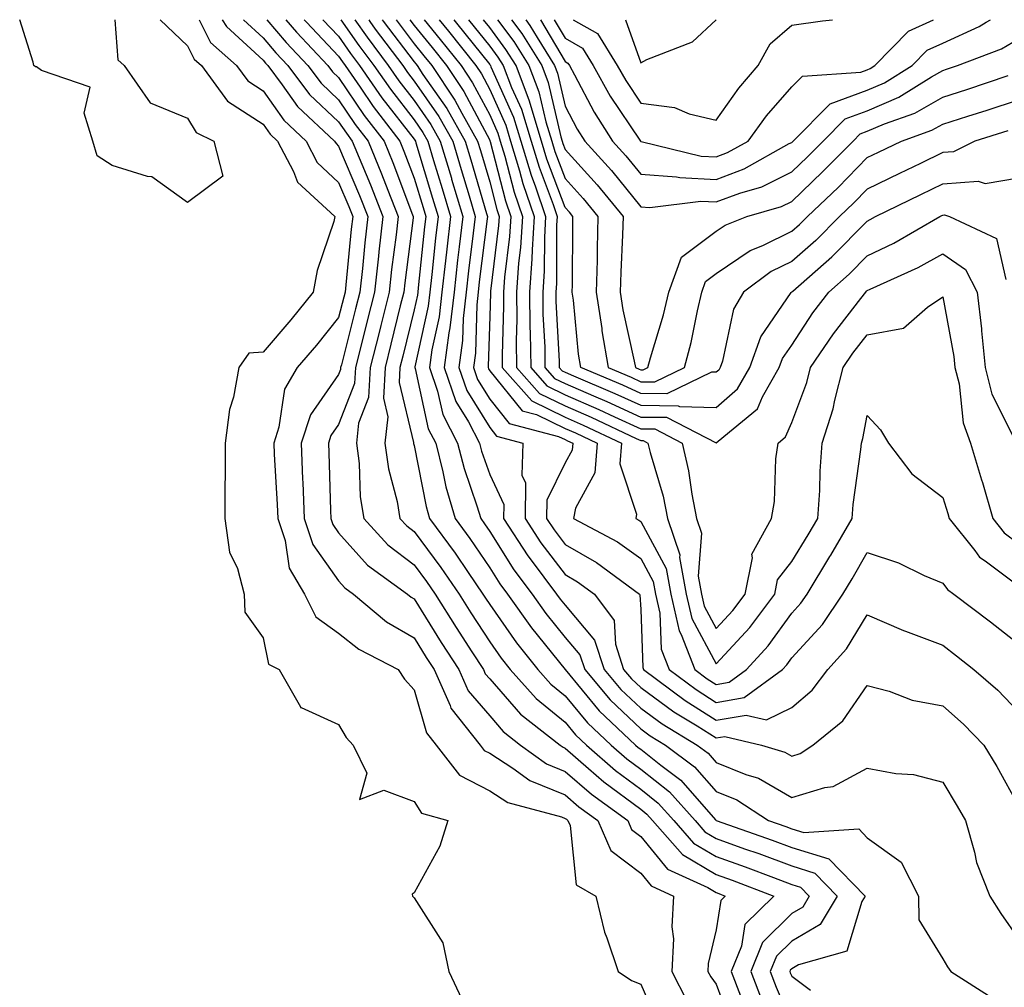
# Model space of a CAD drawing. Units: inches. Extents: x 947363 to 950003, y 7279418 to 7282058.
# Drawn here: x 948946 to 949076, y 7281930 to 7282058 of the extents above; entities that cross this region are included whole.
import ezdxf

# ---------------------------------------------------------------- set-up
doc = ezdxf.new("R2010")
doc.units = ezdxf.units.IN
doc.header["$MEASUREMENT"] = 0
doc.layers.add('Contour_94737279', color=7, linetype='Continuous', true_color=0x476ec0)

msp = doc.modelspace()

# ---------------------------------------------------------------- linework, layer by layer
at = {"layer": 'Contour_94737279'}
for points in [[(948968.05, 7282033.78, 3175), (948963.32, 7282037.19, 3175), (948962.76, 7282037.21, 3175), (948958.05, 7282038.68, 3175), (948956.08, 7282039.95, 3175), (948955.51, 7282041.92, 3175), (948954.35, 7282045.62, 3175), (948955.17, 7282049.04, 3175), (948948.69, 7282051.28, 3175), (948948.05, 7282051.74, 3175), (948947.9, 7282051.77, 3175), (948947.71, 7282051.92, 3175), (948947.61, 7282052.36, 3175), (948945.82, 7282058, 3175)], [(948958.44, 7282058, 3175), (948958.82, 7282052.69, 3175), (948959.67, 7282051.92, 3175), (948963.1, 7282046.97, 3175), (948968.05, 7282044.96, 3175), (948969.18, 7282043.05, 3175), (948971.54, 7282041.92, 3175), (948972.7, 7282037.27, 3175), (948968.05, 7282033.78, 3175)], [(948964.4, 7282058, 3176), (948968.05, 7282054.55, 3176), (948968.91, 7282052.78, 3176), (948969.89, 7282051.92, 3176), (948973.32, 7282047.19, 3176), (948978.05, 7282044.16, 3176), (948978.98, 7282042.85, 3176), (948979.96, 7282041.92, 3176), (948982.08, 7282037.89, 3176), (948982.59, 7282036.46, 3176), (948987.55, 7282031.92, 3176), (948987.4, 7282031.27, 3176), (948985.2, 7282024.77, 3176), (948984.7, 7282021.92, 3176), (948981.73, 7282018.24, 3176), (948978.05, 7282013.98, 3176), (948976.15, 7282013.82, 3176), (948974.84, 7282011.92, 3176), (948974.12, 7282007.99, 3176), (948973.62, 7282006.35, 3176), (948973.02, 7282001.92, 3176), (948973.01, 7281996.96, 3176), (948972.99, 7281996.86, 3176), (948972.97, 7281991.92, 3176), (948973.61, 7281987.48, 3176), (948974.65, 7281985.32, 3176), (948975.55, 7281981.92, 3176), (948975.65, 7281979.52, 3176), (948978.05, 7281976.14, 3176), (948978.76, 7281972.63, 3176), (948980.18, 7281971.92, 3176), (948982.99, 7281966.98, 3176), (948983.01, 7281966.88, 3176), (948983.09, 7281966.88, 3176), (948988.05, 7281964.63, 3176), (948989.06, 7281962.93, 3176), (948989.97, 7281961.92, 3176), (948991.77, 7281958.2, 3176), (948990.82, 7281954.69, 3176), (948994.04, 7281955.93, 3176), (948998.05, 7281954.42, 3176), (948999.02, 7281952.89, 3176), (949002.5, 7281951.92, 3176), (949001.43, 7281948.54, 3176), (948998.05, 7281942.33, 3176), (948997.79, 7281942.18, 3176), (948997.82, 7281941.92, 3176), (948997.93, 7281941.8, 3176), (948998.05, 7281941.66, 3176), (949001.87, 7281935.74, 3176), (949002.65, 7281931.92, 3176), (949004.38, 7281928.25, 3176)], [(948969.6, 7282058, 3177), (948971.09, 7282054.96, 3177), (948974.51, 7282051.92, 3177), (948976.01, 7282049.88, 3177), (948978.05, 7282048.56, 3177), (948980.8, 7282044.67, 3177), (948983.74, 7282041.92, 3177), (948985.23, 7282039.1, 3177), (948988.05, 7282036.43, 3177), (948989.4, 7282033.27, 3177), (948989.92, 7282031.92, 3177), (948989.73, 7282030.24, 3177), (948989.01, 7282022.88, 3177), (948988.9, 7282021.92, 3177), (948988.73, 7282021.24, 3177), (948988.05, 7282018.56, 3177), (948985.1, 7282014.87, 3177), (948982.56, 7282011.92, 3177), (948980.9, 7282009.07, 3177), (948980.15, 7282004.02, 3177), (948979.45, 7282001.92, 3177), (948979.51, 7282000.46, 3177), (948979.91, 7281993.78, 3177), (948979.98, 7281991.92, 3177), (948980.96, 7281989.01, 3177), (948981.5, 7281985.37, 3177), (948983.53, 7281981.92, 3177), (948985.03, 7281978.9, 3177), (948988.05, 7281976.75, 3177), (948990.74, 7281974.61, 3177), (948995.92, 7281971.92, 3177), (948996.76, 7281970.63, 3177), (948998.05, 7281969.24, 3177), (948999.68, 7281963.55, 3177), (949000.98, 7281961.92, 3177), (949004.07, 7281957.94, 3177), (949008.05, 7281955.87, 3177), (949010.44, 7281954.31, 3177), (949017.56, 7281952.41, 3177), (949018.05, 7281952.21, 3177), (949018.21, 7281952.08, 3177), (949018.42, 7281951.92, 3177), (949018.71, 7281951.26, 3177), (949019.52, 7281943.39, 3177), (949022.1, 7281941.92, 3177), (949023.25, 7281937.12, 3177), (949023.58, 7281936.39, 3177), (949025.08, 7281931.92, 3177), (949026.84, 7281930.71, 3177), (949028.05, 7281930.24, 3177), (949030.58, 7281924.45, 3177)], [(948972.65, 7282058, 3178), (948973.21, 7282057.08, 3178), (948978.05, 7282052.63, 3178), (948978.37, 7282052.24, 3178), (948978.68, 7282051.92, 3178), (948980.58, 7282049.39, 3178), (948982.62, 7282046.49, 3178), (948987.52, 7282041.92, 3178), (948987.71, 7282041.58, 3178), (948988.05, 7282041.25, 3178), (948990.83, 7282034.7, 3178), (948991.92, 7282031.92, 3178), (948991.53, 7282028.44, 3178), (948991.19, 7282025.06, 3178), (948990.84, 7282021.92, 3178), (948990.29, 7282019.68, 3178), (948988.41, 7282012.28, 3178), (948988.32, 7282011.92, 3178), (948988.3, 7282011.67, 3178), (948988.05, 7282011.01, 3178), (948984.31, 7282005.66, 3178), (948983.07, 7282001.92, 3178), (948983.28, 7281997.15, 3178), (948983.29, 7281996.68, 3178), (948983.5, 7281991.92, 3178), (948984.63, 7281988.5, 3178), (948988.05, 7281983.66, 3178), (948988.87, 7281982.74, 3178), (948990, 7281981.92, 3178), (948994.39, 7281978.26, 3178), (948998.05, 7281976.13, 3178), (948999.66, 7281973.53, 3178), (949000.71, 7281971.92, 3178), (949002.83, 7281967.14, 3178), (949002.92, 7281966.79, 3178), (949006.79, 7281961.92, 3178), (949007.34, 7281961.21, 3178), (949008.05, 7281960.85, 3178), (949011.13, 7281958.84, 3178), (949013.35, 7281957.22, 3178), (949018.05, 7281955.32, 3178), (949019.87, 7281953.74, 3178), (949022.38, 7281951.92, 3178), (949024.1, 7281947.97, 3178), (949028.05, 7281944.95, 3178), (949029.42, 7281943.29, 3178), (949032.4, 7281941.92, 3178), (949032.15, 7281937.82, 3178), (949032.37, 7281936.24, 3178), (949032.18, 7281931.92, 3178), (949034.17, 7281928.04, 3178)], [(948975.44, 7282058, 3179), (948978.05, 7282055.6, 3179), (948979.74, 7282053.61, 3179), (948981.33, 7282051.92, 3179), (948984.21, 7282048.08, 3179), (948988.05, 7282044.45, 3179), (948989.08, 7282042.95, 3179), (948989.86, 7282041.92, 3179), (948991.12, 7282038.85, 3179), (948992.27, 7282036.14, 3179), (948993.92, 7282031.92, 3179), (948993.39, 7282027.26, 3179), (948993.31, 7282026.66, 3179), (948992.79, 7282021.92, 3179), (948991.85, 7282018.12, 3179), (948991.03, 7282014.9, 3179), (948990.29, 7282011.92, 3179), (948990.16, 7282009.81, 3179), (948988.05, 7282004.4, 3179), (948987.03, 7282002.94, 3179), (948986.69, 7282001.92, 3179), (948986.75, 7282000.62, 3179), (948986.97, 7281993, 3179), (948987.01, 7281991.92, 3179), (948987.27, 7281991.14, 3179), (948988.05, 7281990.04, 3179), (948991.89, 7281985.76, 3179), (948997.17, 7281981.92, 3179), (948997.65, 7281981.52, 3179), (948998.05, 7281981.29, 3179), (949001.64, 7281975.51, 3179), (949003.97, 7281971.92, 3179), (949005.22, 7281969.09, 3179), (949008.05, 7281965.77, 3179), (949009.85, 7281963.72, 3179), (949012.15, 7281961.92, 3179), (949015.56, 7281959.43, 3179), (949018.05, 7281958.41, 3179), (949021.53, 7281955.4, 3179), (949026.33, 7281951.92, 3179), (949026.85, 7281950.72, 3179), (949028.05, 7281949.8, 3179), (949031.61, 7281945.48, 3179), (949036.94, 7281943.03, 3179), (949038.05, 7281942.37, 3179), (949038.38, 7281942.25, 3179), (949039.25, 7281941.92, 3179), (949038.65, 7281941.32, 3179), (949038.05, 7281937.43, 3179), (949037, 7281932.97, 3179), (949036.95, 7281931.92, 3179), (949037.33, 7281931.2, 3179), (949038.05, 7281930.23, 3179), (949040.27, 7281924.14, 3179)], [(948978.54, 7282058, 3180), (948981.1, 7282054.97, 3180), (948983.98, 7282051.92, 3180), (948985.73, 7282049.6, 3180), (948988.05, 7282047.4, 3180), (948990.26, 7282044.13, 3180), (948991.96, 7282041.92, 3180), (948993.73, 7282037.6, 3180), (948994.55, 7282035.42, 3180), (948995.92, 7282031.92, 3180), (948995.65, 7282029.52, 3180), (948995.06, 7282024.91, 3180), (948994.74, 7282021.92, 3180), (948993.64, 7282017.51, 3180), (948993.41, 7282016.56, 3180), (948992.24, 7282011.92, 3180), (948992.02, 7282007.95, 3180), (948990.7, 7282004.57, 3180), (948990.41, 7282001.92, 3180), (948990.77, 7281999.2, 3180), (948990.92, 7281994.79, 3180), (948991.41, 7281991.92, 3180), (948994.58, 7281988.45, 3180), (948998.05, 7281985.79, 3180), (948999.7, 7281983.57, 3180), (949000.82, 7281981.92, 3180), (949003.62, 7281977.49, 3180), (949005.71, 7281974.26, 3180), (949007.22, 7281971.92, 3180), (949007.47, 7281971.34, 3180), (949008.05, 7281970.67, 3180), (949012.13, 7281966, 3180), (949017.38, 7281961.92, 3180), (949017.77, 7281961.64, 3180), (949018.05, 7281961.52, 3180), (949021.15, 7281958.82, 3180), (949023.17, 7281957.04, 3180), (949028.05, 7281953.41, 3180), (949028.88, 7281952.75, 3180), (949029.63, 7281951.92, 3180), (949033.57, 7281947.44, 3180), (949038.05, 7281944.75, 3180), (949040.14, 7281944.01, 3180), (949045.67, 7281941.92, 3180), (949041.84, 7281938.13, 3180), (949041.4, 7281935.27, 3180), (949040.04, 7281931.92, 3180), (949041.26, 7281928.71, 3180)], [(948981.06, 7282058, 3181), (948982.46, 7282056.33, 3181), (948986.62, 7282051.92, 3181), (948987.24, 7282051.11, 3181), (948988.05, 7282050.34, 3181), (948991.45, 7282045.32, 3181), (948994.06, 7282041.92, 3181), (948995.22, 7282039.09, 3181), (948997.84, 7282032.13, 3181), (948997.92, 7282031.92, 3181), (948997.9, 7282031.77, 3181), (948996.82, 7282023.15, 3181), (948996.68, 7282021.92, 3181), (948996.22, 7282020.09, 3181), (948994.97, 7282015, 3181), (948994.2, 7282011.92, 3181), (948993.98, 7282007.85, 3181), (948994.57, 7282005.4, 3181), (948994.19, 7282001.92, 3181), (948994.65, 7281998.52, 3181), (948995.79, 7281994.18, 3181), (948996.17, 7281991.92, 3181), (948997.07, 7281990.94, 3181), (948998.05, 7281990.19, 3181), (949001.58, 7281985.45, 3181), (949004, 7281981.92, 3181), (949005.56, 7281979.43, 3181), (949008.05, 7281975.6, 3181), (949009.56, 7281973.43, 3181), (949010.76, 7281971.92, 3181), (949014.2, 7281968.07, 3181), (949018.05, 7281964.96, 3181), (949019.42, 7281963.29, 3181), (949020.87, 7281961.92, 3181), (949024.69, 7281958.56, 3181), (949028.05, 7281956.06, 3181), (949030.36, 7281954.23, 3181), (949032.43, 7281951.92, 3181), (949035.06, 7281948.93, 3181), (949038.05, 7281947.14, 3181), (949041.9, 7281945.77, 3181), (949045.61, 7281944.36, 3181), (949048.05, 7281943.46, 3181), (949049.22, 7281943.09, 3181), (949050.37, 7281941.92, 3181), (949049.51, 7281940.46, 3181), (949048.05, 7281939.62, 3181), (949044.19, 7281935.78, 3181), (949042.62, 7281931.92, 3181), (949044.12, 7281927.99, 3181)], [(948983.49, 7282058, 3182), (948983.78, 7282057.65, 3182), (948988.05, 7282053.15, 3182), (948988.55, 7282052.42, 3182), (948988.93, 7282051.92, 3182), (948990.91, 7282049.06, 3182), (948992.64, 7282046.51, 3182), (948996.15, 7282041.92, 3182), (948996.7, 7282040.57, 3182), (948998.05, 7282037, 3182), (948999.23, 7282033.1, 3182), (948999.58, 7282031.92, 3182), (948999.42, 7282030.55, 3182), (948998.59, 7282022.46, 3182), (948998.53, 7282021.92, 3182), (948998.48, 7282021.49, 3182), (948998.05, 7282019.56, 3182), (948996.55, 7282013.42, 3182), (948996.17, 7282011.92, 3182), (948996.06, 7282009.93, 3182), (948997.98, 7282001.99, 3182), (948997.97, 7282001.92, 3182), (948997.98, 7282001.85, 3182), (948998.05, 7282001.6, 3182), (948999.64, 7281993.51, 3182), (949000.1, 7281991.92, 3182), (949003.47, 7281987.34, 3182), (949005.21, 7281984.76, 3182), (949007.16, 7281981.92, 3182), (949007.5, 7281981.37, 3182), (949008.05, 7281980.53, 3182), (949011.59, 7281975.46, 3182), (949014.41, 7281971.92, 3182), (949016.13, 7281970, 3182), (949018.05, 7281968.43, 3182), (949021, 7281964.87, 3182), (949024.12, 7281961.92, 3182), (949026.21, 7281960.08, 3182), (949028.05, 7281958.72, 3182), (949031.85, 7281955.72, 3182), (949035.24, 7281951.92, 3182), (949036.55, 7281950.42, 3182), (949038.05, 7281949.53, 3182), (949041.78, 7281948.19, 3182), (949043.67, 7281947.54, 3182), (949048.05, 7281945.91, 3182), (949051.1, 7281944.97, 3182), (949054.07, 7281941.92, 3182), (949051.83, 7281938.14, 3182), (949048.05, 7281935.95, 3182), (949046.03, 7281933.94, 3182), (949045.21, 7281931.92, 3182), (949045.99, 7281929.86, 3182), (949048.05, 7281924.99, 3182)], [(948985.97, 7282058, 3183), (948988.05, 7282055.81, 3183), (948989.64, 7282053.51, 3183), (948990.83, 7282051.92, 3183), (948993.78, 7282047.65, 3183), (948998.05, 7282042.16, 3183), (948998.15, 7282042.02, 3183), (948998.21, 7282041.92, 3183), (948998.27, 7282041.7, 3183), (949000.49, 7282034.36, 3183), (949001.21, 7282031.92, 3183), (949000.89, 7282029.08, 3183), (949000.39, 7282024.26, 3183), (949000.13, 7282021.92, 3183), (948999.92, 7282020.05, 3183), (948998.14, 7282012.01, 3183), (948998.13, 7282011.92, 3183), (948998.18, 7282011.79, 3183), (948999.92, 7282003.8, 3183), (949000.9, 7282001.92, 3183), (949001.86, 7281998.11, 3183), (949002.25, 7281996.12, 3183), (949003.48, 7281991.92, 3183), (949005.41, 7281989.28, 3183), (949008.05, 7281985.4, 3183), (949009.39, 7281983.26, 3183), (949010.39, 7281981.92, 3183), (949013.58, 7281977.45, 3183), (949018.05, 7281971.92, 3183), (949022.57, 7281966.44, 3183), (949027.37, 7281961.92, 3183), (949027.73, 7281961.6, 3183), (949028.05, 7281961.36, 3183), (949030.7, 7281959.27, 3183), (949033.38, 7281957.25, 3183), (949037.96, 7281952.01, 3183), (949038.06, 7281951.91, 3183), (949045.45, 7281949.32, 3183), (949048.05, 7281948.37, 3183), (949052.97, 7281946.84, 3183), (949057.76, 7281941.92, 3183), (949057.33, 7281941.2, 3183), (949055.34, 7281934.63, 3183), (949048.92, 7281932.79, 3183), (949048.05, 7281932.28, 3183), (949047.86, 7281932.11, 3183), (949047.8, 7281931.92, 3183), (949047.86, 7281931.73, 3183), (949048.05, 7281931.3, 3183), (949050.53, 7281929.44, 3183)], [(948988.36, 7282058, 3184), (948990.73, 7282054.6, 3184), (948992.73, 7282051.92, 3184), (948994.91, 7282048.78, 3184), (948998.05, 7282044.73, 3184), (948999.2, 7282043.07, 3184), (948999.86, 7282041.92, 3184), (949000.63, 7282039.34, 3184), (949001.75, 7282035.62, 3184), (949002.85, 7282031.92, 3184), (949002.36, 7282027.61, 3184), (949002.2, 7282026.07, 3184), (949001.73, 7282021.92, 3184), (949001.35, 7282018.62, 3184), (949000.39, 7282014.26, 3184), (949000.07, 7282011.92, 3184), (949001.16, 7282008.81, 3184), (949001.83, 7282005.7, 3184), (949003.8, 7282001.92, 3184), (949004.66, 7281998.53, 3184), (949006.37, 7281993.6, 3184), (949006.86, 7281991.92, 3184), (949007.37, 7281991.24, 3184), (949008.05, 7281990.22, 3184), (949011.25, 7281985.12, 3184), (949013.66, 7281981.92, 3184), (949015.48, 7281979.35, 3184), (949018.05, 7281976.18, 3184), (949020, 7281973.87, 3184), (949020.63, 7281971.92, 3184), (949024.02, 7281967.89, 3184), (949028.05, 7281964.07, 3184), (949029.29, 7281963.16, 3184), (949031.35, 7281961.92, 3184), (949035.18, 7281959.05, 3184), (949038.05, 7281955.76, 3184), (949040.77, 7281954.64, 3184), (949044.95, 7281951.92, 3184), (949047.25, 7281951.12, 3184), (949048.05, 7281950.83, 3184), (949049.64, 7281950.33, 3184), (949056.94, 7281950.81, 3184), (949058.05, 7281949.63, 3184), (949062.53, 7281946.4, 3184), (949064.83, 7281941.92, 3184), (949064.88, 7281938.75, 3184), (949068.05, 7281933.58, 3184), (949068.67, 7281932.55, 3184), (949069.1, 7281931.92, 3184), (949074.57, 7281928.44, 3184)], [(948990.2, 7282058, 3185), (948991.81, 7282055.68, 3185), (948994.63, 7282051.92, 3185), (948996.03, 7282049.9, 3185), (948998.05, 7282047.3, 3185), (949000.26, 7282044.13, 3185), (949001.51, 7282041.92, 3185), (949002.98, 7282036.99, 3185), (949003.01, 7282036.88, 3185), (949004.49, 7282031.92, 3185), (949004.03, 7282027.9, 3185), (949003.81, 7282026.16, 3185), (949003.33, 7282021.92, 3185), (949002.79, 7282017.18, 3185), (949002.64, 7282016.51, 3185), (949002.01, 7282011.92, 3185), (949003.57, 7282007.44, 3185), (949005.26, 7282004.71, 3185), (949006.71, 7282001.92, 3185), (949006.99, 7282000.86, 3185), (949008.05, 7281997.77, 3185), (949009.92, 7281993.79, 3185), (949009.9, 7281991.92, 3185), (949013.12, 7281986.99, 3185), (949013.54, 7281986.43, 3185), (949016.91, 7281981.92, 3185), (949017.39, 7281981.26, 3185), (949018.05, 7281980.43, 3185), (949021.95, 7281975.82, 3185), (949023.2, 7281971.92, 3185), (949025.41, 7281969.28, 3185), (949028.05, 7281966.79, 3185), (949030.87, 7281964.74, 3185), (949035.53, 7281961.92, 3185), (949036.97, 7281960.84, 3185), (949038.05, 7281959.6, 3185), (949041.95, 7281958.02, 3185), (949043.65, 7281957.52, 3185), (949048.05, 7281954.96, 3185), (949052.44, 7281956.31, 3185), (949053.53, 7281956.44, 3185), (949058.05, 7281958.87, 3185), (949061.81, 7281958.16, 3185), (949064.16, 7281958.03, 3185), (949068.05, 7281956.98, 3185), (949069.96, 7281953.83, 3185), (949071.04, 7281951.92, 3185), (949072.26, 7281947.71, 3185), (949072.5, 7281946.37, 3185), (949074.27, 7281941.92, 3185), (949075.73, 7281939.6, 3185), (949078.05, 7281936.24, 3185)], [(948992.04, 7282058, 3186), (948992.2, 7282057.77, 3186), (948992.89, 7282056.76, 3186), (948996.53, 7282051.92, 3186), (948997.15, 7282051.02, 3186), (948998.05, 7282049.86, 3186), (949001.31, 7282045.18, 3186), (949003.16, 7282041.92, 3186), (949004.28, 7282038.15, 3186), (949005.32, 7282034.65, 3186), (949006.13, 7282031.92, 3186), (949005.87, 7282029.74, 3186), (949005.25, 7282024.72, 3186), (949004.93, 7282021.92, 3186), (949004.53, 7282018.4, 3186), (949004.45, 7282015.52, 3186), (949003.95, 7282011.92, 3186), (949005.01, 7282008.88, 3186), (949008.05, 7282003.96, 3186), (949008.96, 7282002.83, 3186), (949012.42, 7282001.92, 3186), (949012.32, 7281997.65, 3186), (949012.79, 7281996.66, 3186), (949012.74, 7281991.92, 3186), (949014.84, 7281988.71, 3186), (949018.05, 7281984.51, 3186), (949019.69, 7281983.56, 3186), (949021.92, 7281981.92, 3186), (949024.53, 7281978.4, 3186), (949024.7, 7281975.27, 3186), (949025.77, 7281971.92, 3186), (949026.82, 7281970.69, 3186), (949028.05, 7281969.52, 3186), (949032.44, 7281966.31, 3186), (949035.51, 7281964.46, 3186), (949038.05, 7281962.86, 3186), (949039.18, 7281963.05, 3186), (949044.04, 7281961.92, 3186), (949047.12, 7281960.99, 3186), (949048.05, 7281960.46, 3186), (949049.17, 7281960.8, 3186), (949050.85, 7281961.92, 3186), (949054.83, 7281965.14, 3186), (949058.05, 7281969.8, 3186), (949060.93, 7281969.04, 3186), (949063.98, 7281967.85, 3186), (949068.05, 7281967.1, 3186), (949070.8, 7281964.67, 3186), (949073.48, 7281961.92, 3186), (949075.19, 7281959.06, 3186), (949078.05, 7281953.86, 3186)], [(948993.82, 7282058, 3187), (948993.95, 7282057.82, 3187), (948998.05, 7282052.4, 3187), (948998.26, 7282052.13, 3187), (948998.44, 7282051.92, 3187), (948999.21, 7282050.76, 3187), (949002.36, 7282046.23, 3187), (949004.81, 7282041.92, 3187), (949005.55, 7282039.42, 3187), (949007.64, 7282032.33, 3187), (949007.76, 7282031.92, 3187), (949007.73, 7282031.6, 3187), (949006.68, 7282023.29, 3187), (949006.54, 7282021.92, 3187), (949006.34, 7282020.21, 3187), (949006.16, 7282013.81, 3187), (949005.89, 7282011.92, 3187), (949006.45, 7282010.32, 3187), (949008.05, 7282007.73, 3187), (949010.65, 7282004.52, 3187), (949017.16, 7282002.81, 3187), (949018.05, 7282002.38, 3187), (949018.36, 7282002.23, 3187), (949019.04, 7282001.92, 3187), (949018.97, 7282001, 3187), (949018.05, 7281999.3, 3187), (949015.61, 7281994.36, 3187), (949015.59, 7281991.92, 3187), (949016.57, 7281990.44, 3187), (949018.05, 7281988.48, 3187), (949022.21, 7281986.08, 3187), (949027.87, 7281981.92, 3187), (949027.95, 7281981.82, 3187), (949028.05, 7281979.88, 3187), (949028.33, 7281972.2, 3187), (949028.44, 7281971.92, 3187), (949033.94, 7281967.81, 3187), (949038.05, 7281965.22, 3187), (949042.02, 7281965.89, 3187), (949044.7, 7281965.27, 3187), (949048.05, 7281966.9, 3187), (949050.76, 7281969.21, 3187), (949052.81, 7281971.92, 3187), (949055.3, 7281974.67, 3187), (949058.05, 7281979.15, 3187), (949062.86, 7281977.11, 3187), (949063.12, 7281976.99, 3187), (949068.05, 7281975.13, 3187), (949069.87, 7281973.74, 3187), (949072.16, 7281971.92, 3187), (949075.32, 7281969.19, 3187), (949078.05, 7281966.34, 3187)], [(948995.65, 7282058, 3188), (948998.05, 7282054.82, 3188), (948999.35, 7282053.22, 3188), (949000.38, 7282051.92, 3188), (949003.45, 7282047.32, 3188), (949004.37, 7282045.6, 3188), (949006.46, 7282041.92, 3188), (949006.82, 7282040.69, 3188), (949008.05, 7282036.52, 3188), (949009, 7282032.87, 3188), (949009.31, 7282031.92, 3188), (949009.24, 7282030.73, 3188), (949008.15, 7282022.02, 3188), (949008.14, 7282021.92, 3188), (949008.15, 7282021.82, 3188), (949008.05, 7282018.68, 3188), (949007.86, 7282012.11, 3188), (949007.84, 7282011.92, 3188), (949007.89, 7282011.76, 3188), (949008.05, 7282011.5, 3188), (949012.34, 7282006.21, 3188), (949014.27, 7282005.7, 3188), (949018.05, 7282003.86, 3188), (949019.4, 7282003.27, 3188), (949022.27, 7282001.92, 3188), (949021.98, 7281997.99, 3188), (949019.43, 7281993.3, 3188), (949019.16, 7281991.92, 3188), (949024.96, 7281988.83, 3188), (949028.05, 7281986.65, 3188), (949029.72, 7281983.59, 3188), (949030.01, 7281981.92, 3188), (949030.6, 7281979.37, 3188), (949030.77, 7281974.64, 3188), (949031.83, 7281971.92, 3188), (949035.39, 7281969.26, 3188), (949038.05, 7281967.57, 3188), (949041.76, 7281968.21, 3188), (949046.81, 7281971.92, 3188), (949047.41, 7281972.56, 3188), (949048.05, 7281973.46, 3188), (949052.1, 7281977.87, 3188), (949054.81, 7281981.92, 3188), (949056.03, 7281983.94, 3188), (949058.05, 7281987.42, 3188), (949062.17, 7281986.04, 3188), (949065.6, 7281984.37, 3188), (949068.05, 7281983.34, 3188), (949068.66, 7281982.53, 3188), (949069.53, 7281981.92, 3188), (949074.37, 7281978.24, 3188), (949078.05, 7281975.33, 3188)], [(948997.48, 7282058, 3189), (948998.05, 7282057.24, 3189), (949000.43, 7282054.3, 3189), (949002.33, 7282051.92, 3189), (949004.62, 7282048.49, 3189), (949008.05, 7282042.03, 3189), (949008.09, 7282041.96, 3189), (949008.12, 7282041.85, 3189), (949010.14, 7282034.01, 3189), (949010.85, 7282031.92, 3189), (949010.69, 7282029.28, 3189), (949010.01, 7282023.88, 3189), (949009.88, 7282021.92, 3189), (949009.9, 7282020.07, 3189), (949009.7, 7282013.57, 3189), (949009.72, 7282011.92, 3189), (949013.63, 7282007.5, 3189), (949018.05, 7282005.35, 3189), (949020.43, 7282004.3, 3189), (949025.49, 7282001.92, 3189), (949025.29, 7281999.16, 3189), (949027.49, 7281992.48, 3189), (949027.39, 7281991.92, 3189), (949027.82, 7281991.69, 3189), (949028.05, 7281991.53, 3189), (949031.44, 7281985.31, 3189), (949032.03, 7281981.92, 3189), (949033.16, 7281977.03, 3189), (949033.42, 7281976.55, 3189), (949035.21, 7281971.92, 3189), (949036.84, 7281970.71, 3189), (949038.05, 7281969.94, 3189), (949039.74, 7281970.23, 3189), (949042.04, 7281971.92, 3189), (949044.91, 7281975.06, 3189), (949048.05, 7281979.38, 3189), (949049.26, 7281980.71, 3189), (949050.07, 7281981.92, 3189), (949053.09, 7281986.88, 3189), (949053.21, 7281987.08, 3189), (949056.05, 7281991.92, 3189), (949056.18, 7281993.79, 3189), (949057.2, 7282001.07, 3189), (949057.27, 7282001.92, 3189), (949057.45, 7282002.52, 3189), (949058.05, 7282005.56, 3189), (949059.82, 7282003.69, 3189), (949060.84, 7282001.92, 3189), (949063.97, 7281997.84, 3189), (949068.05, 7281994.69, 3189), (949068.71, 7281992.58, 3189), (949068.91, 7281991.92, 3189), (949072.29, 7281987.68, 3189), (949072.93, 7281986.8, 3189), (949073.67, 7281986.3, 3189), (949078.05, 7281982.99, 3189)], [(948999.39, 7282058, 3190), (949001.51, 7282055.38, 3190), (949004.27, 7282051.92, 3190), (949005.78, 7282049.65, 3190), (949008.05, 7282045.39, 3190), (949009.12, 7282042.99, 3190), (949009.46, 7282041.92, 3190), (949010.06, 7282039.91, 3190), (949011.29, 7282035.16, 3190), (949012.39, 7282031.92, 3190), (949012.13, 7282027.84, 3190), (949011.88, 7282025.75, 3190), (949011.61, 7282021.92, 3190), (949011.65, 7282018.32, 3190), (949011.57, 7282015.44, 3190), (949011.6, 7282011.92, 3190), (949014.63, 7282008.5, 3190), (949018.05, 7282006.83, 3190), (949021.47, 7282005.34, 3190), (949027.45, 7282002.52, 3190), (949028.05, 7282002.24, 3190), (949028.37, 7282002.24, 3190), (949029, 7282001.92, 3190), (949029.28, 7282000.69, 3190), (949031.01, 7281994.88, 3190), (949031.59, 7281991.92, 3190), (949033.23, 7281987.1, 3190), (949033.2, 7281986.77, 3190), (949034.06, 7281981.92, 3190), (949034.81, 7281978.68, 3190), (949038.05, 7281972.67, 3190), (949042.48, 7281977.49, 3190), (949045.8, 7281981.92, 3190), (949046.18, 7281983.79, 3190), (949048.05, 7281986.24, 3190), (949050.21, 7281989.76, 3190), (949051.49, 7281991.92, 3190), (949051.75, 7281995.62, 3190), (949051.79, 7281998.18, 3190), (949052.09, 7282001.92, 3190), (949053.52, 7282006.45, 3190), (949053.74, 7282007.61, 3190), (949054.87, 7282011.92, 3190), (949056.15, 7282013.82, 3190), (949058.05, 7282016.27, 3190), (949062.85, 7282017.12, 3190), (949066.03, 7282019.9, 3190), (949068.05, 7282021.3, 3190), (949069.51, 7282013.38, 3190), (949069.66, 7282011.92, 3190), (949070.2, 7282009.77, 3190), (949070.73, 7282004.6, 3190), (949071.72, 7282001.92, 3190), (949073.19, 7281997.06, 3190), (949073.29, 7281996.68, 3190), (949074.66, 7281991.92, 3190), (949076.17, 7281990.04, 3190), (949078.05, 7281988.61, 3190)], [(949001.35, 7282058, 3191), (949002.59, 7282056.46, 3191), (949006.21, 7282051.92, 3191), (949006.95, 7282050.82, 3191), (949008.05, 7282048.75, 3191), (949010.17, 7282044.04, 3191), (949010.82, 7282041.92, 3191), (949012.01, 7282037.96, 3191), (949012.43, 7282036.3, 3191), (949013.92, 7282031.92, 3191), (949013.66, 7282027.53, 3191), (949013.65, 7282026.32, 3191), (949013.34, 7282021.92, 3191), (949013.39, 7282017.26, 3191), (949013.43, 7282016.54, 3191), (949013.49, 7282011.92, 3191), (949015.63, 7282009.5, 3191), (949018.05, 7282008.32, 3191), (949022.5, 7282006.37, 3191), (949024.56, 7282005.41, 3191), (949028.05, 7282003.8, 3191), (949029.92, 7282003.79, 3191), (949033.54, 7282001.92, 3191), (949034.39, 7281998.26, 3191), (949034.81, 7281995.16, 3191), (949035.45, 7281991.92, 3191), (949036.11, 7281989.98, 3191), (949035.66, 7281984.31, 3191), (949036.08, 7281981.92, 3191), (949036.45, 7281980.32, 3191), (949038.05, 7281977.36, 3191), (949040.24, 7281979.73, 3191), (949041.88, 7281981.92, 3191), (949042.84, 7281986.71, 3191), (949042.75, 7281987.22, 3191), (949045.35, 7281991.92, 3191), (949045.78, 7281994.19, 3191), (949045.94, 7281999.81, 3191), (949046.25, 7282001.92, 3191), (949047.24, 7282002.73, 3191), (949048.05, 7282004.65, 3191), (949050.03, 7282009.94, 3191), (949050.55, 7282011.92, 3191), (949053.57, 7282016.4, 3191), (949057.18, 7282021.05, 3191), (949057.84, 7282021.92, 3191), (949057.95, 7282022.02, 3191), (949058.05, 7282022.12, 3191), (949058.42, 7282022.29, 3191), (949064.79, 7282025.18, 3191), (949068.05, 7282026.97, 3191), (949071.04, 7282024.91, 3191), (949072.59, 7282021.92, 3191), (949073.17, 7282017.04, 3191), (949073.17, 7282016.8, 3191), (949073.67, 7282011.92, 3191), (949074.54, 7282008.41, 3191), (949077.54, 7282002.43, 3191)], [(949003.31, 7282058, 3192), (949003.67, 7282057.55, 3192), (949008.05, 7282052.06, 3192), (949008.11, 7282051.98, 3192), (949008.15, 7282051.92, 3192), (949008.21, 7282051.76, 3192), (949011.21, 7282045.08, 3192), (949012.19, 7282041.92, 3192), (949013.54, 7282037.41, 3192), (949014.13, 7282035.84, 3192), (949015.45, 7282031.92, 3192), (949015.29, 7282029.16, 3192), (949015.27, 7282024.7, 3192), (949015.08, 7282021.92, 3192), (949015.11, 7282018.98, 3192), (949015.34, 7282014.63, 3192), (949015.36, 7282011.92, 3192), (949016.62, 7282010.49, 3192), (949018.05, 7282009.8, 3192), (949021.8, 7282008.17, 3192), (949023.56, 7282007.43, 3192), (949028.05, 7282005.37, 3192), (949031.46, 7282005.33, 3192), (949038.02, 7282001.95, 3192), (949038.05, 7282001.95, 3192), (949038.29, 7282002.16, 3192), (949043.51, 7282006.46, 3192), (949044.17, 7282008.04, 3192), (949046.4, 7282011.92, 3192), (949046.84, 7282013.13, 3192), (949048.05, 7282014.89, 3192), (949050.82, 7282019.15, 3192), (949052.94, 7282021.92, 3192), (949055.67, 7282024.3, 3192), (949058.05, 7282026.71, 3192), (949061.56, 7282028.41, 3192), (949067.65, 7282031.92, 3192), (949067.92, 7282032.05, 3192), (949068.05, 7282032.12, 3192), (949068.26, 7282032.13, 3192), (949068.94, 7282031.92, 3192), (949075.15, 7282029.02, 3192), (949076.38, 7282023.59, 3192)], [(949005.26, 7282058, 3193), (949008.05, 7282054.51, 3193), (949009.15, 7282053.02, 3193), (949009.85, 7282051.92, 3193), (949010.96, 7282049.01, 3193), (949012.26, 7282046.13, 3193), (949013.56, 7282041.92, 3193), (949014.59, 7282038.46, 3193), (949016.45, 7282033.52, 3193), (949016.99, 7282031.92, 3193), (949016.92, 7282030.79, 3193), (949016.9, 7282023.07, 3193), (949016.82, 7282021.92, 3193), (949016.83, 7282020.7, 3193), (949017.24, 7282012.73, 3193), (949017.25, 7282011.92, 3193), (949017.63, 7282011.5, 3193), (949018.05, 7282011.29, 3193), (949019.16, 7282010.81, 3193), (949024.63, 7282008.5, 3193), (949028.05, 7282006.93, 3193), (949033, 7282006.87, 3193), (949033.19, 7282006.78, 3193), (949038.05, 7282006.62, 3193), (949040.87, 7282009.1, 3193), (949042.49, 7282011.92, 3193), (949043.97, 7282016, 3193), (949047.99, 7282021.86, 3193), (949048.03, 7282021.92, 3193), (949048.05, 7282021.94, 3193), (949048.18, 7282022.05, 3193), (949053.37, 7282026.6, 3193), (949058.05, 7282031.32, 3193), (949058.45, 7282031.52, 3193), (949059.15, 7282031.92, 3193), (949065.13, 7282034.84, 3193), (949068.05, 7282036.25, 3193), (949072.72, 7282036.59, 3193), (949073.67, 7282036.3, 3193), (949078.05, 7282037.04, 3193)], [(949076.68, 7282043.29, 3194), (949072.31, 7282041.92, 3194), (949069.48, 7282040.49, 3194), (949068.05, 7282040.39, 3194), (949065.09, 7282038.96, 3194), (949062.33, 7282037.64, 3194), (949058.05, 7282035.55, 3194), (949056.25, 7282033.72, 3194), (949054.36, 7282031.92, 3194), (949051.22, 7282028.75, 3194), (949048.05, 7282025.95, 3194), (949045.34, 7282024.63, 3194), (949041.65, 7282021.92, 3194), (949040.32, 7282019.65, 3194), (949038.88, 7282012.75, 3194), (949038.58, 7282011.92, 3194), (949038.38, 7282011.59, 3194), (949038.05, 7282011.29, 3194), (949037.43, 7282011.3, 3194), (949031.52, 7282008.45, 3194), (949028.05, 7282008.49, 3194), (949025.7, 7282009.57, 3194), (949020.13, 7282011.92, 3194), (949019.83, 7282013.7, 3194), (949019.13, 7282020.84, 3194), (949018.97, 7282021.92, 3194), (949019, 7282022.87, 3194), (949019.05, 7282030.92, 3194), (949019.07, 7282031.92, 3194), (949018.62, 7282032.49, 3194), (949018.05, 7282033.1, 3194), (949015.64, 7282039.51, 3194), (949014.92, 7282041.92, 3194), (949013.53, 7282046.44, 3194), (949013.34, 7282047.21, 3194), (949011.55, 7282051.92, 3194), (949010.2, 7282054.07, 3194), (949008.05, 7282056.96, 3194), (949007.22, 7282058, 3194)], [(949009.1, 7282058, 3195), (949011.25, 7282055.12, 3195), (949013.25, 7282051.92, 3195), (949014.57, 7282048.44, 3195), (949015.5, 7282044.47, 3195), (949016.28, 7282041.92, 3195), (949016.69, 7282040.56, 3195), (949018.05, 7282036.95, 3195), (949020.44, 7282034.31, 3195), (949022.39, 7282031.92, 3195), (949022.28, 7282027.69, 3195), (949022.27, 7282026.14, 3195), (949022.15, 7282021.92, 3195), (949022.88, 7282017.09, 3195), (949022.91, 7282016.78, 3195), (949023.73, 7282011.92, 3195), (949026.77, 7282010.64, 3195), (949028.05, 7282010.05, 3195), (949029.93, 7282010.04, 3195), (949033.85, 7282011.92, 3195), (949034.73, 7282015.24, 3195), (949035.55, 7282019.42, 3195), (949036.15, 7282021.92, 3195), (949036.64, 7282023.33, 3195), (949038.05, 7282024.36, 3195), (949042.54, 7282027.43, 3195), (949044.23, 7282028.1, 3195), (949048.05, 7282029.97, 3195), (949049.09, 7282030.88, 3195), (949050.12, 7282031.92, 3195), (949054.18, 7282035.79, 3195), (949058.05, 7282039.73, 3195), (949059.52, 7282040.45, 3195), (949062.59, 7282041.92, 3195), (949066.61, 7282043.36, 3195), (949068.05, 7282044.16, 3195), (949071.35, 7282045.22, 3195), (949073.94, 7282046.03, 3195), (949078.05, 7282047.39, 3195)], [(949010.93, 7282058, 3196), (949012.3, 7282056.17, 3196), (949014.94, 7282051.92, 3196), (949015.8, 7282049.67, 3196), (949017.47, 7282042.5, 3196), (949017.65, 7282041.92, 3196), (949017.74, 7282041.61, 3196), (949018.05, 7282040.79, 3196), (949022.27, 7282036.14, 3196), (949025.71, 7282031.92, 3196), (949025.64, 7282029.51, 3196), (949025.4, 7282024.57, 3196), (949025.34, 7282021.92, 3196), (949025.7, 7282019.57, 3196), (949027.2, 7282012.77, 3196), (949027.35, 7282011.92, 3196), (949027.84, 7282011.71, 3196), (949028.05, 7282011.62, 3196), (949028.36, 7282011.61, 3196), (949029, 7282011.92, 3196), (949029.34, 7282013.21, 3196), (949031.06, 7282018.91, 3196), (949031.77, 7282021.92, 3196), (949033.43, 7282026.54, 3196), (949038.05, 7282029.97, 3196), (949039.21, 7282030.76, 3196), (949042.09, 7282031.92, 3196), (949046.7, 7282033.27, 3196), (949048.05, 7282033.93, 3196), (949052.14, 7282037.83, 3196), (949056.16, 7282041.92, 3196), (949057.1, 7282042.87, 3196), (949058.05, 7282043.22, 3196), (949060.33, 7282044.2, 3196), (949064.35, 7282045.62, 3196), (949068.05, 7282047.72, 3196), (949071.23, 7282048.74, 3196), (949076.72, 7282050.59, 3196)], [(949012.82, 7282058, 3197), (949013.37, 7282057.24, 3197), (949014.32, 7282055.65, 3197), (949016.64, 7282051.92, 3197), (949017.03, 7282050.9, 3197), (949018.05, 7282046.53, 3197), (949019.63, 7282043.5, 3197), (949020.65, 7282041.92, 3197), (949024.16, 7282038.03, 3197), (949028.05, 7282033.2, 3197), (949029.24, 7282033.11, 3197), (949036.01, 7282033.96, 3197), (949038.05, 7282033.86, 3197), (949041.17, 7282035.04, 3197), (949044.09, 7282035.88, 3197), (949048.05, 7282037.84, 3197), (949050.14, 7282039.83, 3197), (949052.19, 7282041.92, 3197), (949055.11, 7282044.86, 3197), (949058.05, 7282045.93, 3197), (949062.23, 7282047.74, 3197), (949066.57, 7282050.44, 3197), (949068.05, 7282051.28, 3197), (949068.54, 7282051.43, 3197), (949069.99, 7282051.92, 3197), (949075.81, 7282054.16, 3197), (949078.05, 7282055.45, 3197)], [(949014.76, 7282058, 3198), (949018.05, 7282052.45, 3198), (949018.39, 7282052.26, 3198), (949018.6, 7282051.92, 3198), (949019.28, 7282050.69, 3198), (949021.87, 7282045.74, 3198), (949024.33, 7282041.92, 3198), (949026.1, 7282039.97, 3198), (949028.05, 7282037.54, 3198), (949032.78, 7282037.19, 3198), (949033.22, 7282037.09, 3198), (949038.05, 7282036.85, 3198), (949041.73, 7282038.24, 3198), (949047.72, 7282041.59, 3198), (949048.05, 7282041.75, 3198), (949048.14, 7282041.83, 3198), (949048.22, 7282041.92, 3198), (949053.12, 7282046.85, 3198), (949058.05, 7282048.66, 3198), (949060.34, 7282049.63, 3198), (949064, 7282051.92, 3198), (949066, 7282053.97, 3198), (949068.05, 7282054.91, 3198), (949072.88, 7282057.09, 3198), (949073.79, 7282057.66, 3198), (949074.38, 7282058, 3198)], [(949016.58, 7282058, 3199), (949018.05, 7282055.53, 3199), (949020.35, 7282054.22, 3199), (949021.77, 7282051.92, 3199), (949024.02, 7282047.89, 3199), (949027.93, 7282042.04, 3199), (949028.01, 7282041.92, 3199), (949028.03, 7282041.9, 3199), (949028.05, 7282041.87, 3199), (949028.11, 7282041.86, 3199), (949036.07, 7282039.94, 3199), (949038.05, 7282039.84, 3199), (949039.56, 7282040.41, 3199), (949042.27, 7282041.92, 3199), (949044.71, 7282045.26, 3199), (949048.05, 7282049.09, 3199), (949049.46, 7282050.51, 3199), (949057.19, 7282051.06, 3199), (949058.05, 7282051.37, 3199), (949058.43, 7282051.54, 3199), (949059.05, 7282051.92, 3199), (949063.49, 7282056.48, 3199), (949066.82, 7282058, 3199)], [(949019.12, 7282058, 3200), (949022.32, 7282056.19, 3200), (949024.95, 7282051.92, 3200), (949026.06, 7282049.93, 3200), (949028.05, 7282046.95, 3200), (949032.52, 7282046.39, 3200), (949034.45, 7282045.52, 3200), (949038.05, 7282044.7, 3200), (949041.04, 7282048.93, 3200), (949043.62, 7282051.92, 3200), (949045.17, 7282054.8, 3200), (949048.05, 7282057.29, 3200), (949052.12, 7282057.85, 3200), (949053.43, 7282058, 3200)], [(949026.05, 7282058, 3201), (949028.05, 7282052.3, 3201), (949028.84, 7282052.71, 3201), (949034.92, 7282055.05, 3201), (949038.02, 7282058, 3201)]]:
    msp.add_polyline3d(points, dxfattribs=at)

doc.saveas('drawing.dxf')
